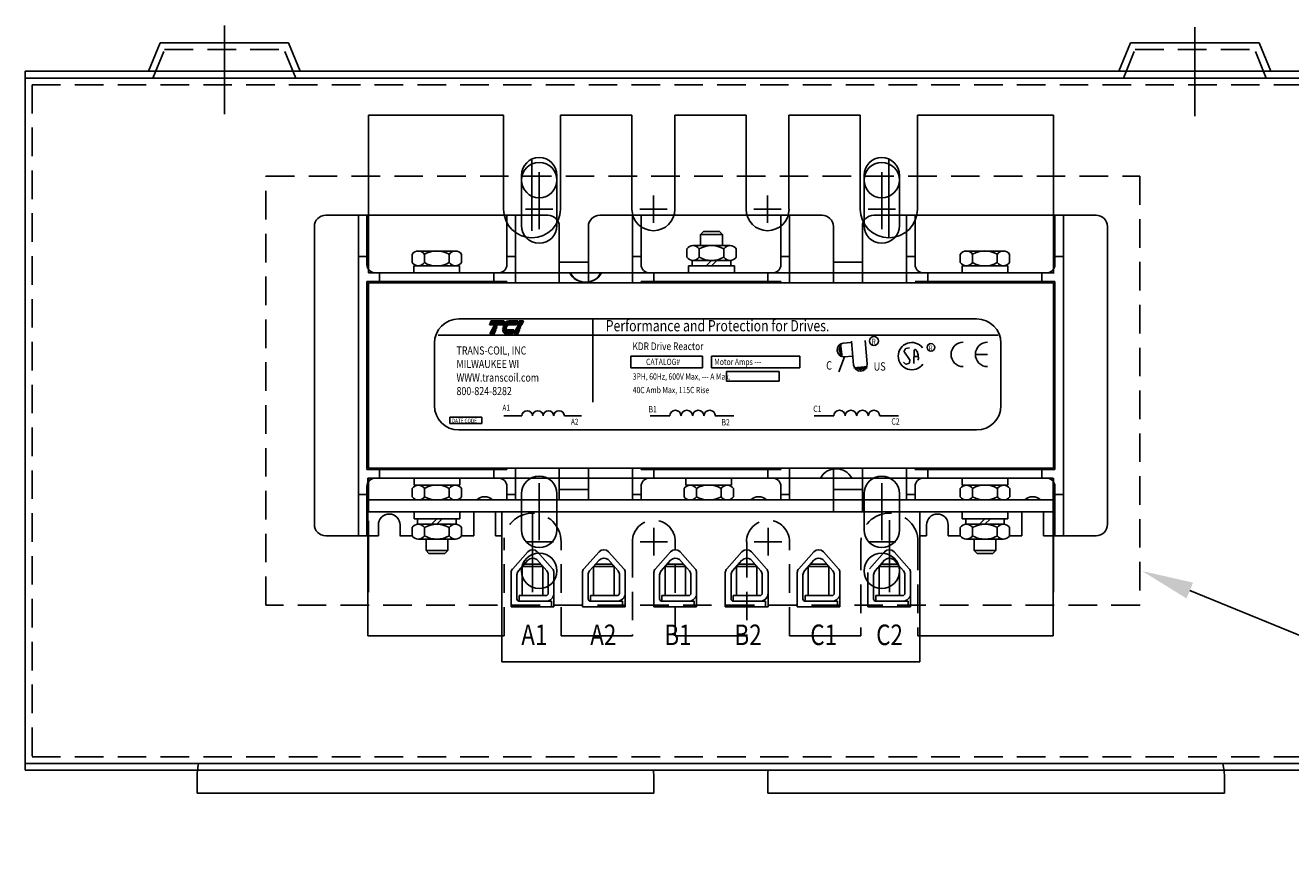
# Model space of a CAD drawing. Extents: x -6 to 55.8, y 12.6 to 52.
# Drawn here: x 0.3 to 11.4, y 44.6 to 52 of the extents above; entities that cross this region are included whole.
import ezdxf

# ---------------------------------------------------------------- set-up
doc = ezdxf.new("R2010")
doc.units = 0
doc.header["$MEASUREMENT"] = 0
doc.linetypes.add('CENTER', pattern=[2, 1.25, -0.25, 0.25, -0.25])
doc.linetypes.add('HIDDEN', pattern=[0.375, 0.25, -0.125])
doc.layers.get('0').update_dxf_attribs({"linetype": 'CONTINUOUS'})
doc.layers.get('DEFPOINTS').update_dxf_attribs({"linetype": 'CONTINUOUS'})
for name, color, linetype in [('ANGLE', 7, 'CONTINUOUS'), ('CABINET', 7, 'CONTINUOUS'), ('CENTER', 7, 'CENTER'), ('CENTERLINE', 7, 'CENTER'), ('HIDDEN', 7, 'HIDDEN'), ('HIDDEN-1', 7, 'HIDDEN'), ('NOTE', 7, 'CONTINUOUS'), ('TERMINAL', 7, 'CONTINUOUS'), ('WINGAP', 7, 'CONTINUOUS')]:
    doc.layers.add(name, color=color, linetype=linetype)
doc.styles.add('MASTER', font='romans', dxfattribs={"width": 0.8})
doc.styles.add('STYLE1', font='swissi.ttf', dxfattribs={"width": 0.8})

msp = doc.modelspace()

# ---------------------------------------------------------------- linework, layer by layer
at = {"color": 7}
for p, q in [((1.382, 51.579), (1.484, 51.829)), ((1.382, 51.579), (1.484, 51.829)), ((1.484, 51.829), (2.61, 51.829)), ((1.484, 51.829), (2.61, 51.829)), ((2.712, 51.579), (2.61, 51.829)), ((2.712, 51.579), (2.61, 51.829)), ((9.881, 51.579), (9.983, 51.829)), ((9.881, 51.579), (9.983, 51.829)), ((9.983, 51.829), (11.109, 51.829)), ((9.983, 51.829), (11.109, 51.829)), ((11.211, 51.579), (11.109, 51.829)), ((11.211, 51.579), (11.109, 51.829)), ((0.304, 51.579), (12.304, 51.579)), ((0.304, 51.579), (12.304, 51.579)), ((0.304, 51.579), (0.304, 45.461)), ((0.304, 51.579), (0.304, 45.52)), ((0.304, 51.52), (12.304, 51.52)), ((0.304, 51.52), (12.304, 51.52)), ((3.308, 51.194), (4.491, 51.194)), ((4.491, 51.194), (3.308, 51.194)), ((3.308, 51.194), (3.308, 49.814)), ((4.491, 50.372), (4.491, 51.194)), ((4.991, 50.372), (4.991, 51.194)), ((5.616, 51.194), (4.991, 51.194)), ((4.991, 51.194), (5.616, 51.194)), ((5.616, 51.194), (5.616, 50.372)), ((5.991, 50.434), (5.991, 51.194)), ((5.991, 51.194), (6.616, 51.194)), ((6.616, 51.194), (5.991, 51.194)), ((6.616, 51.194), (6.616, 50.372)), ((6.991, 50.434), (6.991, 51.194)), ((6.991, 51.194), (7.616, 51.194)), ((7.616, 51.194), (6.991, 51.194)), ((7.616, 51.194), (7.616, 50.372)), ((8.116, 51.194), (9.308, 51.194)), ((9.308, 51.194), (8.116, 51.194)), ((8.116, 51.194), (8.116, 50.372)), ((9.308, 49.814), (9.308, 51.194)), ((4.991, 50.372), (4.991, 50.497)), ((5.991, 50.372), (5.991, 50.497)), ((6.991, 50.372), (6.991, 50.497)), ((2.935, 50.32), (4.88, 50.32)), ((2.936, 50.32), (4.881, 50.32)), ((3.221, 50.32), (3.221, 47.514)), ((3.296, 50.32), (3.296, 49.889)), ((4.521, 50.32), (4.521, 49.889)), ((4.596, 50.32), (4.596, 49.727)), ((5.335, 50.32), (7.28, 50.32)), ((5.336, 50.32), (7.281, 50.32)), ((5.621, 50.32), (5.621, 49.727)), ((5.696, 50.32), (5.696, 49.889)), ((6.921, 50.32), (6.921, 49.889)), ((6.996, 50.32), (6.996, 49.727)), ((7.735, 50.32), (9.68, 50.32)), ((7.736, 50.32), (9.681, 50.32)), ((8.021, 50.32), (8.021, 49.727)), ((8.096, 50.32), (8.096, 49.889)), ((9.321, 50.32), (9.321, 49.889)), ((9.396, 50.32), (9.396, 47.514)), ((2.835, 50.22), (2.835, 47.614)), ((4.98, 50.22), (4.98, 49.727)), ((5.235, 50.22), (5.235, 49.727)), ((7.38, 50.22), (7.38, 49.727)), ((7.635, 50.22), (7.635, 49.727)), ((9.78, 50.22), (9.78, 47.614)), ((3.221, 49.959), (3.296, 49.959)), ((4.521, 49.959), (4.596, 49.959)), ((5.621, 49.959), (5.696, 49.959)), ((6.921, 49.959), (6.996, 49.959)), ((8.021, 49.959), (8.096, 49.959)), ((9.321, 49.959), (9.396, 49.959)), ((3.308, 49.814), (9.308, 49.814)), ((3.313, 49.814), (9.313, 49.814)), ((3.795, 49.814), (3.371, 49.814)), ((3.407, 49.814), (4.407, 49.814)), ((3.407, 49.739), (3.407, 49.814)), ((4.446, 49.814), (4.008, 49.814)), ((4.02, 49.814), (4.446, 49.814)), ((4.407, 49.739), (4.407, 49.814)), ((6.195, 49.814), (5.771, 49.814)), ((5.807, 49.814), (6.807, 49.814)), ((5.807, 49.739), (5.807, 49.814)), ((6.846, 49.814), (6.408, 49.814)), ((6.42, 49.814), (6.846, 49.814)), ((6.807, 49.739), (6.807, 49.814)), ((8.595, 49.814), (8.171, 49.814)), ((8.207, 49.814), (9.207, 49.814)), ((8.207, 49.739), (8.207, 49.814)), ((9.246, 49.814), (8.808, 49.814)), ((8.82, 49.814), (9.246, 49.814)), ((9.207, 49.739), (9.207, 49.814)), ((3.296, 49.739), (4.521, 49.739)), ((3.296, 49.739), (3.296, 48.094)), ((4.521, 49.739), (4.521, 49.727)), ((5.696, 49.739), (6.921, 49.739)), ((5.696, 49.739), (5.696, 49.727)), ((6.921, 49.739), (6.921, 49.727)), ((8.096, 49.739), (9.321, 49.739)), ((9.321, 49.739), (9.321, 48.094)), ((4.1, 49.412), (8.635, 49.412)), ((4.369, 49.361), (4.384, 49.396)), ((4.483, 49.361), (4.369, 49.361)), ((4.373, 49.28), (4.388, 49.315)), ((4.384, 49.396), (4.498, 49.396)), ((4.388, 49.315), (4.424, 49.315)), ((4.391, 49.323), (4.392, 49.324)), ((4.428, 49.323), (4.391, 49.323)), ((4.392, 49.324), (4.428, 49.324)), ((4.395, 49.332), (4.396, 49.334)), ((4.432, 49.332), (4.395, 49.332)), ((4.396, 49.334), (4.432, 49.334)), ((4.399, 49.342), (4.4, 49.343)), ((4.436, 49.342), (4.399, 49.342)), ((4.4, 49.343), (4.436, 49.343)), ((4.403, 49.351), (4.404, 49.352)), ((4.44, 49.351), (4.403, 49.351)), ((4.404, 49.352), (4.44, 49.352)), ((4.424, 49.315), (4.409, 49.28)), ((4.428, 49.324), (4.428, 49.323)), ((4.432, 49.334), (4.432, 49.332)), ((4.436, 49.343), (4.436, 49.342)), ((4.44, 49.352), (4.44, 49.351)), ((4.498, 49.396), (4.483, 49.361)), ((4.519, 49.332), (4.483, 49.332)), ((4.483, 49.324), (4.518, 49.324)), ((4.518, 49.323), (4.483, 49.323)), ((4.484, 49.334), (4.52, 49.334)), ((4.484, 49.315), (4.581, 49.315)), ((4.485, 49.343), (4.523, 49.343)), ((4.523, 49.342), (4.485, 49.342)), ((4.488, 49.352), (4.529, 49.352)), ((4.528, 49.351), (4.488, 49.351)), ((4.601, 49.361), (4.492, 49.361)), ((4.541, 49.396), (4.616, 49.396)), ((4.581, 49.315), (4.566, 49.28)), ((4.581, 49.28), (4.596, 49.315)), ((4.596, 49.315), (4.632, 49.315)), ((4.599, 49.323), (4.6, 49.324)), ((4.636, 49.323), (4.599, 49.323)), ((4.6, 49.324), (4.636, 49.324)), ((4.616, 49.396), (4.601, 49.361)), ((4.603, 49.332), (4.604, 49.334)), ((4.64, 49.332), (4.603, 49.332)), ((4.604, 49.334), (4.64, 49.334)), ((4.607, 49.342), (4.608, 49.343)), ((4.644, 49.342), (4.607, 49.342)), ((4.608, 49.343), (4.644, 49.343)), ((4.611, 49.351), (4.612, 49.352)), ((4.648, 49.351), (4.611, 49.351)), ((4.612, 49.352), (4.648, 49.352)), ((4.615, 49.361), (4.63, 49.396)), ((4.652, 49.361), (4.615, 49.361)), ((4.632, 49.315), (4.617, 49.28)), ((4.63, 49.396), (4.667, 49.396)), ((4.636, 49.324), (4.636, 49.323)), ((4.64, 49.334), (4.64, 49.332)), ((4.644, 49.343), (4.644, 49.342)), ((4.648, 49.352), (4.648, 49.351)), ((4.667, 49.396), (4.652, 49.361)), ((5.273, 49.411), (5.273, 48.684)), ((3.919, 49.271), (8.823, 49.271)), ((4.409, 49.28), (4.373, 49.28)), ((4.566, 49.28), (4.519, 49.28)), ((4.617, 49.28), (4.581, 49.28)), ((7.469, 49.199), (7.534, 49.205)), ((7.558, 49.008), (7.54, 49.216)), ((7.677, 49.019), (7.659, 49.224)), ((3.887, 49.199), (3.887, 48.653)), ((7.443, 49.197), (7.458, 49.079)), ((8.009, 49.148), (8.001, 49.13)), ((8.002, 49.121), (8.048, 49.058)), ((8.047, 49.16), (8.016, 49.153)), ((8.085, 49.021), (8.087, 49.134)), ((8.103, 49.141), (8.112, 49.131)), ((8.115, 49.127), (8.122, 49.097)), ((8.123, 49.095), (8.126, 49.066)), ((8.731, 49.101), (8.624, 49.101)), ((8.848, 48.653), (8.848, 49.199)), ((5.607, 49.086), (6.235, 49.086)), ((5.607, 48.985), (5.607, 49.086)), ((6.235, 48.985), (5.607, 48.985)), ((6.235, 49.086), (6.235, 48.985)), ((6.312, 49.086), (7.086, 49.086)), ((6.312, 48.985), (6.312, 49.086)), ((7.086, 48.985), (6.312, 48.985)), ((7.086, 49.086), (7.086, 48.985)), ((7.479, 49.08), (7.428, 48.95)), ((7.479, 49.08), (7.544, 49.086)), ((7.559, 48.985), (7.678, 48.996)), ((8.01, 49.018), (7.995, 49.032)), ((8.041, 49.022), (8.019, 49.016)), ((8.05, 49.052), (8.048, 49.03)), ((8.086, 49.084), (8.124, 49.084)), ((8.125, 49.062), (8.12, 49.05)), ((6.445, 48.867), (6.445, 48.952)), ((6.445, 48.952), (6.907, 48.952)), ((6.907, 48.952), (6.907, 48.867)), ((6.907, 48.867), (6.445, 48.867)), ((4.022, 48.553), (4.301, 48.553)), ((4.022, 48.496), (4.022, 48.553)), ((4.301, 48.553), (4.301, 48.496)), ((4.494, 48.563), (4.652, 48.563)), ((5.025, 48.563), (5.176, 48.563)), ((5.777, 48.563), (5.947, 48.563)), ((6.346, 48.563), (6.508, 48.563)), ((7.212, 48.563), (7.383, 48.563)), ((7.786, 48.563), (7.95, 48.563)), ((4.301, 48.496), (4.022, 48.496)), ((4.1, 48.44), (8.635, 48.44)), ((3.296, 48.094), (4.521, 48.094)), ((3.407, 48.019), (3.407, 48.094)), ((3.407, 48.019), (3.407, 48.094)), ((4.407, 48.019), (4.407, 48.094)), ((4.407, 48.019), (4.407, 48.094)), ((4.521, 48.107), (4.521, 48.094)), ((4.596, 48.107), (4.596, 47.827)), ((4.98, 48.107), (4.98, 47.827)), ((5.235, 48.107), (5.235, 47.827)), ((5.621, 48.107), (5.621, 47.827)), ((5.696, 48.107), (5.696, 48.094)), ((5.696, 48.094), (6.921, 48.094)), ((5.807, 48.019), (5.807, 48.094)), ((5.807, 48.019), (5.807, 48.094)), ((6.807, 48.019), (6.807, 48.094)), ((6.807, 48.019), (6.807, 48.094)), ((6.921, 48.107), (6.921, 48.094)), ((6.996, 48.107), (6.996, 47.827)), ((7.38, 48.107), (7.38, 47.727)), ((7.635, 48.107), (7.635, 47.727)), ((8.021, 48.107), (8.021, 47.827)), ((8.096, 48.107), (8.096, 48.094)), ((8.096, 48.094), (9.321, 48.094)), ((8.207, 48.019), (8.207, 48.094)), ((8.207, 48.019), (8.207, 48.094)), ((9.207, 48.019), (9.207, 48.094)), ((9.207, 48.019), (9.207, 48.094)), ((9.304, 48.019), (3.304, 48.019)), ((9.304, 48.019), (3.304, 48.019)), ((3.304, 48.019), (3.304, 46.639)), ((3.304, 48.019), (3.304, 46.769)), ((3.371, 48.019), (4.407, 48.019)), ((4.02, 48.019), (4.446, 48.019)), ((5.771, 48.019), (6.807, 48.019)), ((6.42, 48.019), (6.846, 48.019)), ((8.171, 48.019), (9.207, 48.019)), ((8.82, 48.019), (9.246, 48.019)), ((9.304, 46.639), (9.304, 48.019)), ((9.304, 46.769), (9.304, 48.019)), ((3.221, 47.874), (3.296, 47.874)), ((3.296, 47.944), (3.296, 47.514)), ((4.521, 47.944), (4.521, 47.827)), ((4.521, 47.874), (4.596, 47.874)), ((5.621, 47.874), (5.696, 47.874)), ((5.696, 47.944), (5.696, 47.827)), ((6.921, 47.944), (6.921, 47.827)), ((6.921, 47.874), (6.996, 47.874)), ((8.021, 47.874), (8.096, 47.874)), ((8.096, 47.944), (8.096, 47.827)), ((9.321, 47.944), (9.321, 47.514)), ((9.321, 47.874), (9.396, 47.874)), ((4.231, 47.723), (4.231, 47.514)), ((4.421, 47.723), (4.421, 47.514)), ((9.031, 47.723), (9.031, 47.514)), ((9.221, 47.723), (9.221, 47.514)), ((3.396, 47.514), (3.396, 47.609)), ((3.586, 47.514), (3.586, 47.609)), ((8.196, 47.514), (8.196, 47.609)), ((8.386, 47.514), (8.386, 47.609)), ((2.935, 47.514), (3.395, 47.514)), ((2.936, 47.514), (3.396, 47.514)), ((3.585, 47.514), (3.692, 47.514)), ((3.586, 47.514), (3.684, 47.514)), ((4.125, 47.514), (4.231, 47.514)), ((4.14, 47.514), (4.23, 47.514)), ((4.42, 47.514), (4.478, 47.514)), ((4.421, 47.514), (4.466, 47.514)), ((7.621, 47.462), (7.621, 47.337)), ((8.138, 47.514), (8.196, 47.514)), ((8.386, 47.514), (8.492, 47.514)), ((8.925, 47.514), (9.031, 47.514)), ((9.22, 47.514), (9.68, 47.514)), ((9.221, 47.514), (9.681, 47.514)), ((4.496, 46.639), (3.304, 46.639)), ((3.304, 46.639), (4.496, 46.639)), ((4.996, 46.639), (5.621, 46.639)), ((5.996, 46.639), (6.621, 46.639)), ((7.621, 46.639), (6.996, 46.639)), ((9.304, 46.639), (8.121, 46.639)), ((8.121, 46.639), (9.304, 46.639)), ((0.304, 45.52), (12.304, 45.52)), ((0.304, 45.52), (12.304, 45.52)), ((0.304, 45.461), (12.304, 45.461)), ((1.808, 45.26), (1.808, 45.39)), ((5.808, 45.39), (5.808, 45.26)), ((6.805, 45.39), (6.805, 45.26)), ((10.805, 45.26), (10.805, 45.39)), ((5.808, 45.26), (1.808, 45.26)), ((1.808, 45.26), (5.808, 45.26)), ((6.805, 45.26), (10.805, 45.26)), ((6.805, 45.26), (10.805, 45.26))]:
    msp.add_line(p, q, dxfattribs=at)
at = {"color": 0}
for p, q in [((4.369, 49.362), (4.483, 49.362)), ((4.37, 49.364), (4.484, 49.364)), ((4.371, 49.366), (4.485, 49.366)), ((4.372, 49.369), (4.486, 49.369)), ((4.373, 49.371), (4.487, 49.371)), ((4.374, 49.373), (4.488, 49.373)), ((4.375, 49.375), (4.489, 49.375)), ((4.376, 49.378), (4.49, 49.378)), ((4.377, 49.38), (4.491, 49.38)), ((4.378, 49.382), (4.492, 49.382)), ((4.379, 49.384), (4.493, 49.384)), ((4.38, 49.387), (4.494, 49.387)), ((4.381, 49.389), (4.495, 49.389)), ((4.382, 49.391), (4.496, 49.391)), ((4.383, 49.393), (4.497, 49.393)), ((4.384, 49.396), (4.497, 49.396)), ((4.387, 49.312), (4.423, 49.312)), ((4.388, 49.315), (4.424, 49.315)), ((4.484, 49.315), (4.581, 49.315)), ((4.484, 49.312), (4.58, 49.312)), ((4.493, 49.362), (4.602, 49.362)), ((4.494, 49.364), (4.602, 49.364)), ((4.495, 49.366), (4.603, 49.366)), ((4.497, 49.369), (4.604, 49.369)), ((4.499, 49.371), (4.605, 49.371)), ((4.5, 49.373), (4.606, 49.373)), ((4.502, 49.375), (4.607, 49.375)), ((4.504, 49.378), (4.608, 49.378)), ((4.506, 49.38), (4.609, 49.38)), ((4.509, 49.382), (4.61, 49.382)), ((4.511, 49.384), (4.611, 49.384)), ((4.514, 49.387), (4.612, 49.387)), ((4.518, 49.389), (4.613, 49.389)), ((4.522, 49.391), (4.614, 49.391)), ((4.527, 49.393), (4.615, 49.393)), ((4.538, 49.396), (4.616, 49.396)), ((4.595, 49.312), (4.631, 49.312)), ((4.596, 49.315), (4.632, 49.315)), ((4.616, 49.362), (4.652, 49.362)), ((4.617, 49.364), (4.653, 49.364)), ((4.618, 49.366), (4.654, 49.366)), ((4.619, 49.369), (4.655, 49.369)), ((4.62, 49.371), (4.656, 49.371)), ((4.621, 49.373), (4.657, 49.373)), ((4.622, 49.375), (4.658, 49.375)), ((4.623, 49.378), (4.659, 49.378)), ((4.624, 49.382), (4.661, 49.382)), ((4.624, 49.38), (4.66, 49.38)), ((4.625, 49.384), (4.662, 49.384)), ((4.626, 49.387), (4.663, 49.387)), ((4.627, 49.389), (4.664, 49.389)), ((4.628, 49.391), (4.665, 49.391)), ((4.629, 49.393), (4.666, 49.393)), ((4.63, 49.396), (4.667, 49.396)), ((4.373, 49.281), (4.41, 49.281)), ((4.374, 49.283), (4.411, 49.283)), ((4.375, 49.285), (4.412, 49.285)), ((4.376, 49.288), (4.413, 49.288)), ((4.377, 49.29), (4.414, 49.29)), ((4.378, 49.292), (4.415, 49.292)), ((4.379, 49.294), (4.416, 49.294)), ((4.38, 49.297), (4.417, 49.297)), ((4.381, 49.299), (4.418, 49.299)), ((4.382, 49.301), (4.418, 49.301)), ((4.383, 49.303), (4.419, 49.303)), ((4.384, 49.306), (4.42, 49.306)), ((4.385, 49.308), (4.421, 49.308)), ((4.386, 49.31), (4.422, 49.31)), ((4.485, 49.31), (4.579, 49.31)), ((4.485, 49.308), (4.578, 49.308)), ((4.486, 49.306), (4.577, 49.306)), ((4.487, 49.303), (4.576, 49.303)), ((4.488, 49.301), (4.576, 49.301)), ((4.489, 49.299), (4.575, 49.299)), ((4.49, 49.297), (4.574, 49.297)), ((4.492, 49.294), (4.573, 49.294)), ((4.493, 49.292), (4.572, 49.292)), ((4.495, 49.29), (4.571, 49.29)), ((4.498, 49.288), (4.57, 49.288)), ((4.5, 49.285), (4.569, 49.285)), ((4.504, 49.283), (4.568, 49.283)), ((4.51, 49.281), (4.567, 49.281)), ((4.581, 49.281), (4.618, 49.281)), ((4.582, 49.283), (4.619, 49.283)), ((4.583, 49.285), (4.62, 49.285)), ((4.584, 49.288), (4.621, 49.288)), ((4.585, 49.29), (4.621, 49.29)), ((4.586, 49.292), (4.622, 49.292)), ((4.587, 49.294), (4.623, 49.294)), ((4.588, 49.297), (4.624, 49.297)), ((4.589, 49.299), (4.625, 49.299)), ((4.59, 49.301), (4.626, 49.301)), ((4.591, 49.303), (4.627, 49.303)), ((4.592, 49.306), (4.628, 49.306)), ((4.593, 49.308), (4.629, 49.308)), ((4.594, 49.31), (4.63, 49.31))]:
    msp.add_line(p, q, dxfattribs=at)
at = {"color": 7}
for centre, radius in [((7.735, 49.218), 0.0395), ((8.234, 49.162), 0.0334)]:
    msp.add_circle(centre, radius, dxfattribs=at)
for centre, radius, start, end in [((2.935, 50.22), 0.1, 90, 180), ((4.741, 50.372), 0.25, 180, 0), ((4.88, 50.22), 0.1, 0, 90), ((5.335, 50.22), 0.1, 90, 180), ((5.804, 50.372), 0.188, 180, 0), ((6.804, 50.372), 0.188, 180, 0), ((7.28, 50.22), 0.1, 0, 90), ((7.866, 50.372), 0.25, 180, 0), ((7.734, 50.22), 0.1, 90, 180), ((9.68, 50.22), 0.1, 0, 90), ((3.371, 49.889), 0.075, 180, 270), ((4.446, 49.889), 0.075, 270, 0), ((5.771, 49.889), 0.075, 180, 270), ((6.846, 49.889), 0.075, 270, 0), ((8.171, 49.889), 0.075, 180, 270), ((9.246, 49.889), 0.075, 270, 0), ((5.208, 49.889), 0.156, 208.6854, 331.3146), ((5.213, 49.889), 0.156, 208.6854, 331.3146), ((4.1, 49.199), 0.213, 90, 180), ((4.546, 49.325), 0.0626, 171.7845, 172.8456), ((4.546, 49.325), 0.0626, 180.4225, 181.4742), ((4.546, 49.325), 0.0626, 189.0701, 192.9889), ((4.565, 49.323), 0.0825, 165.5763, 166.3987), ((4.565, 49.323), 0.0825, 158.7085, 159.5624), ((4.565, 49.323), 0.0825, 139.9436, 152.4056), ((4.55, 49.335), 0.0626, 120.6139, 139.9436), ((4.542, 49.348), 0.0476, 96.3204, 120.6139), ((4.546, 49.325), 0.0271, 180.9748, 183.4029), ((4.565, 49.323), 0.047, 166.2948, 167.7312), ((4.565, 49.323), 0.047, 154.0914, 155.6375), ((4.565, 49.323), 0.0448, 156.8014, 157.4789), ((4.565, 49.323), 0.047, 140.4354, 142.2281), ((4.541, 49.364), 0.0321, 90.0158, 96.3362), ((8.635, 49.199), 0.213, 0, 90), ((4.531, 49.321), 0.0476, 192.9889, 217.2824), ((4.519, 49.312), 0.0321, 217.2824, 246.8014), ((4.519, 49.312), 0.0321, 246.8014, 270), ((8.067, 49.086), 0.119, 38.1823, 180), ((8.518, 49.101), 0.107, 90, 180), ((8.731, 49.101), 0.107, 90, 180), ((7.473, 49.14), 0.0597, 97.2357, 277.2357), ((7.474, 49.14), 0.0597, 94.8992, 274.8992), ((8.01, 49.126), 0.00944, 155.2079, 216.1506), ((8.018, 49.144), 0.00944, 102.1623, 155.2079), ((8.096, 49.134), 0.00944, 45.7663, 179.1088), ((8.106, 49.125), 0.00944, 14.0467, 45.7663), ((8.113, 49.094), 0.00944, 6.2082, 14.0467), ((8.518, 49.101), 0.107, 180, 270), ((8.731, 49.101), 0.107, 180, 270), ((7.617, 49.014), 0.0597, 184.966, 4.966), ((8.067, 49.086), 0.119, 180, 324.6206), ((8.017, 49.025), 0.00944, 227.1433, 285.4498), ((8.038, 49.031), 0.00944, 285.4498, 355.0264), ((8.04, 49.053), 0.00944, 355.0264, 36.1506), ((8.116, 49.065), 0.00944, 338.1832, 6.2082), ((4.1, 48.653), 0.213, 180, 270), ((8.635, 48.653), 0.213, 270, 0), ((4.699, 48.562), 0.0466, 0.6373, 179.3627), ((4.792, 48.562), 0.0466, 0.6373, 179.3627), ((4.885, 48.562), 0.0466, 0.6373, 179.3627), ((4.978, 48.562), 0.0466, 0.6373, 179.3627), ((5.997, 48.562), 0.0499, 0.6373, 179.3627), ((6.097, 48.562), 0.0499, 0.6373, 179.3627), ((6.197, 48.562), 0.0499, 0.6373, 179.3627), ((6.297, 48.562), 0.0499, 0.6373, 179.3627), ((7.434, 48.562), 0.0504, 0.6373, 179.3627), ((7.534, 48.562), 0.0504, 0.6373, 179.3627), ((7.635, 48.562), 0.0504, 0.6373, 179.3627), ((7.736, 48.562), 0.0504, 0.6373, 179.3627), ((7.404, 47.944), 0.156, 28.6854, 151.3146), ((7.404, 47.944), 0.156, 28.6854, 151.3146), ((3.371, 47.944), 0.075, 90, 180), ((4.446, 47.944), 0.075, 0, 90), ((5.771, 47.944), 0.075, 90, 180), ((6.846, 47.944), 0.075, 0, 90), ((8.171, 47.944), 0.075, 90, 180), ((9.246, 47.944), 0.075, 0, 90), ((4.326, 47.761), 0.095, 43.9861, 136.0139), ((6.726, 47.761), 0.095, 43.9861, 136.0139), ((9.126, 47.761), 0.095, 43.9861, 136.0139), ((3.491, 47.609), 0.095, 0, 180), ((8.291, 47.609), 0.095, 0, 180), ((2.935, 47.614), 0.1, 180, 270), ((9.68, 47.614), 0.1, 270, 0), ((2.428, 45.39), 0.62, 167.8966, 180), ((5.188, 45.39), 0.62, 360, 6.5757), ((7.425, 45.39), 0.62, 173.4243, 180), ((10.185, 45.39), 0.62, 0, 12.1034)]:
    msp.add_arc(centre, radius, start, end, dxfattribs=at)
for points in [[(7.434, 49.174), (7.436, 49.114), (7.424, 49.146)], [(7.434, 49.169), (7.436, 49.108), (7.424, 49.141)], [(7.435, 49.169), (7.437, 49.109), (7.426, 49.141)], [(7.461, 49.078), (7.433, 49.197), (7.438, 49.078)], [(7.445, 49.191), (7.447, 49.13), (7.435, 49.163)], [(7.445, 49.18), (7.438, 49.174), (7.454, 49.103)], [(7.679, 48.998), (7.558, 48.975), (7.678, 48.975)], [(7.565, 48.987), (7.626, 48.987), (7.593, 48.976)], [(7.576, 48.987), (7.582, 48.979), (7.653, 48.993)], [(7.581, 48.975), (7.642, 48.975), (7.609, 48.965)], [(7.587, 48.976), (7.647, 48.976), (7.614, 48.966)], [(7.587, 48.975), (7.648, 48.975), (7.615, 48.965)], [(7.589, 48.971), (7.65, 48.971), (7.617, 48.961)], [(7.596, 48.975), (7.656, 48.975), (7.623, 48.965)]]:
    msp.add_solid(points, dxfattribs=at)
at = {"layer": 'ANGLE', "color": 7}
for p, q in [((9.308, 50.814), (9.308, 50.32)), ((5.235, 49.909), (4.98, 49.909)), ((7.635, 49.909), (7.38, 49.909)), ((5.235, 49.814), (4.98, 49.814)), ((7.635, 49.814), (7.38, 49.814)), ((5.235, 48.019), (4.98, 48.019)), ((7.635, 48.019), (7.38, 48.019)), ((5.235, 47.919), (4.98, 47.919)), ((7.635, 47.919), (7.38, 47.919)), ((3.308, 47.514), (3.308, 47.019)), ((9.308, 47.019), (9.308, 47.514))]:
    msp.add_line(p, q, dxfattribs=at)
at = {"layer": 'CABINET', "color": 7}
for p, q in [((4.649, 50.669), (4.649, 50.229)), ((4.804, 50.696), (4.804, 50.196)), ((4.959, 50.669), (4.959, 50.229)), ((7.649, 50.669), (7.649, 50.229)), ((7.804, 50.696), (7.804, 50.196)), ((7.959, 50.669), (7.959, 50.229)), ((4.649, 50.419), (4.649, 50.229)), ((4.959, 50.419), (4.959, 50.229)), ((7.649, 50.419), (7.649, 50.229)), ((7.959, 50.419), (7.959, 50.229)), ((4.649, 47.881), (4.649, 47.566)), ((4.804, 47.974), (4.804, 47.474)), ((4.959, 47.881), (4.959, 47.566)), ((7.649, 47.881), (7.649, 47.566)), ((7.804, 47.974), (7.804, 47.474)), ((7.959, 47.881), (7.959, 47.566)), ((4.959, 47.724), (4.649, 47.724)), ((4.959, 47.724), (4.649, 47.724)), ((7.959, 47.724), (7.649, 47.724)), ((7.959, 47.724), (7.649, 47.724))]:
    msp.add_line(p, q, dxfattribs=at)
for centre, start, end in [((4.804, 50.669), 0, 180), ((7.804, 50.669), 0, 180), ((4.804, 50.229), 180, 0), ((4.804, 50.229), 180, 0), ((7.804, 50.229), 180, 0), ((7.804, 50.229), 180, 0), ((4.804, 47.881), 0, 180), ((7.804, 47.881), 0, 180), ((4.804, 47.566), 180, 0), ((7.804, 47.566), 180, 0)]:
    msp.add_arc(centre, 0.155, start, end, dxfattribs=at)
at = {"layer": 'CENTER', "color": 7}
for p, q in [((2.047, 51.203), (2.047, 51.981)), ((2.047, 51.203), (2.047, 51.981)), ((10.546, 51.187), (10.546, 51.965)), ((10.546, 51.187), (10.546, 51.965))]:
    msp.add_line(p, q, dxfattribs=at)
at = {"layer": 'CENTERLINE', "color": 7, "linetype": 'Continuous'}
for p, q in [((4.741, 50.183), (4.741, 50.813)), ((7.866, 50.813), (7.866, 50.121)), ((5.804, 50.492), (5.804, 50.252)), ((5.804, 50.492), (5.804, 50.252)), ((6.804, 50.492), (6.804, 50.252)), ((6.804, 50.492), (6.804, 50.252)), ((4.924, 50.372), (4.684, 50.372)), ((5.924, 50.372), (5.684, 50.372)), ((6.924, 50.372), (6.684, 50.372)), ((7.924, 50.372), (7.684, 50.372)), ((4.746, 47.02), (4.746, 47.713)), ((7.871, 47.65), (7.871, 47.02)), ((5.808, 47.342), (5.808, 47.582)), ((5.808, 47.342), (5.808, 47.582)), ((6.808, 47.342), (6.808, 47.582)), ((6.808, 47.342), (6.808, 47.582)), ((4.688, 47.462), (4.928, 47.462)), ((5.688, 47.462), (5.928, 47.462)), ((6.688, 47.462), (6.928, 47.462)), ((7.688, 47.462), (7.928, 47.462))]:
    msp.add_line(p, q, dxfattribs=at)
at = {"layer": 'DEFPOINTS', "color": 7, "linetype": 'ByBlock'}
msp.add_point((9.778, 47.589), dxfattribs=at)
at = {"layer": 'HIDDEN', "color": 7}
for p, q in [((1.422, 51.52), (1.524, 51.77)), ((1.422, 51.52), (1.524, 51.77)), ((1.524, 51.77), (2.57, 51.77)), ((1.524, 51.77), (2.57, 51.77)), ((2.672, 51.52), (2.57, 51.77)), ((2.672, 51.52), (2.57, 51.77)), ((9.921, 51.52), (10.023, 51.77)), ((9.921, 51.52), (10.023, 51.77)), ((10.023, 51.77), (11.069, 51.77)), ((10.023, 51.77), (11.069, 51.77)), ((11.171, 51.52), (11.069, 51.77)), ((11.171, 51.52), (11.069, 51.77)), ((4.496, 46.639), (4.496, 47.462)), ((4.996, 46.639), (4.996, 47.462)), ((5.621, 47.462), (5.621, 47.337)), ((5.996, 46.639), (5.996, 47.462)), ((6.621, 47.462), (6.621, 47.337)), ((6.996, 46.639), (6.996, 47.462)), ((7.621, 47.462), (7.621, 46.639)), ((8.121, 47.462), (8.121, 46.639)), ((5.621, 47.399), (5.621, 46.639)), ((6.621, 47.399), (6.621, 46.639)), ((5.621, 46.639), (4.996, 46.639)), ((6.621, 46.639), (5.996, 46.639)), ((6.996, 46.639), (7.621, 46.639))]:
    msp.add_line(p, q, dxfattribs=at)
at = {"layer": 'HIDDEN', "color": 7, "linetype": 'HIDDEN'}
for p, q in [((0.363, 51.461), (12.245, 51.461)), ((0.363, 51.461), (12.245, 51.461)), ((0.363, 51.461), (0.363, 45.579)), ((0.363, 51.461), (0.363, 45.579)), ((0.363, 45.579), (12.245, 45.579)), ((0.363, 45.579), (12.245, 45.579))]:
    msp.add_line(p, q, dxfattribs=at)
at = {"layer": 'HIDDEN', "color": 7}
for centre, radius in [((4.746, 47.462), 0.25), ((7.871, 47.462), 0.25), ((5.808, 47.462), 0.188), ((6.808, 47.462), 0.188)]:
    msp.add_arc(centre, radius, 0, 180, dxfattribs=at)
at = {"layer": 'HIDDEN-1', "color": 7}
for p, q in [((9.308, 50.32), (9.308, 49.814)), ((3.308, 48.019), (3.308, 47.514)), ((9.308, 47.514), (9.308, 48.019))]:
    msp.add_line(p, q, dxfattribs=at)
msp.add_arc((7.62, 47.019), 0.000539, 180, 0, dxfattribs=at)
at = {"layer": 'NOTE', "color": 7, "linetype": 'HIDDEN'}
for p, q in [((2.411, 50.66), (10.064, 50.66)), ((2.411, 46.907), (2.411, 50.66)), ((10.064, 50.66), (10.064, 46.907)), ((10.064, 46.907), (2.411, 46.907))]:
    msp.add_line(p, q, dxfattribs=at)
at = {"layer": 'NOTE', "color": 7}
msp.add_line((10.502, 47.034), (16.409, 44.618), dxfattribs=at)
for centre in [(4.804, 50.627), (7.804, 50.627), (4.804, 47.207), (7.804, 47.207)]:
    msp.add_circle(centre, 0.155, dxfattribs=at)
msp.add_solid([(10.473, 46.965), (10.085, 47.205), (10.53, 47.104)], dxfattribs=at)
at = {"layer": 'TERMINAL', "color": 7}
for p, q in [((9.308, 47.827), (3.308, 47.827)), ((3.308, 47.723), (3.308, 47.827)), ((9.308, 47.723), (9.308, 47.827)), ((9.308, 47.723), (3.308, 47.723)), ((8.138, 47.723), (4.478, 47.723)), ((4.572, 47.225), (4.705, 47.374)), ((4.921, 47.225), (4.788, 47.374)), ((5.196, 47.225), (5.329, 47.374)), ((5.545, 47.225), (5.412, 47.374)), ((5.822, 47.225), (5.955, 47.374)), ((6.171, 47.225), (6.038, 47.374)), ((6.447, 47.225), (6.58, 47.374)), ((6.796, 47.225), (6.663, 47.374)), ((7.077, 47.225), (7.21, 47.374)), ((7.426, 47.225), (7.293, 47.374)), ((7.696, 47.225), (7.829, 47.374)), ((8.045, 47.225), (7.912, 47.374)), ((4.622, 47.206), (4.705, 47.3)), ((4.656, 47.244), (4.676, 47.264)), ((4.656, 46.991), (4.656, 47.244)), ((4.836, 47.244), (4.656, 47.244)), ((4.676, 47.264), (4.816, 47.264)), ((4.871, 47.206), (4.783, 47.305)), ((4.836, 47.244), (4.816, 47.264)), ((4.836, 46.991), (4.836, 47.244)), ((5.246, 47.206), (5.329, 47.3)), ((5.28, 47.244), (5.3, 47.264)), ((5.28, 46.991), (5.28, 47.244)), ((5.46, 47.244), (5.28, 47.244)), ((5.3, 47.264), (5.44, 47.264)), ((5.495, 47.206), (5.407, 47.305)), ((5.46, 47.244), (5.44, 47.264)), ((5.46, 46.991), (5.46, 47.244)), ((5.872, 47.206), (5.955, 47.3)), ((5.906, 47.244), (5.926, 47.264)), ((5.906, 46.991), (5.906, 47.244)), ((6.086, 47.244), (5.906, 47.244)), ((5.926, 47.264), (6.066, 47.264)), ((6.121, 47.206), (6.033, 47.305)), ((6.086, 47.244), (6.066, 47.264)), ((6.086, 46.991), (6.086, 47.244)), ((6.497, 47.206), (6.58, 47.3)), ((6.531, 47.244), (6.551, 47.264)), ((6.531, 46.991), (6.531, 47.244)), ((6.711, 47.244), (6.531, 47.244)), ((6.551, 47.264), (6.691, 47.264)), ((6.746, 47.206), (6.658, 47.305)), ((6.711, 47.244), (6.691, 47.264)), ((6.711, 46.991), (6.711, 47.244)), ((7.127, 47.206), (7.21, 47.3)), ((7.161, 47.244), (7.181, 47.264)), ((7.161, 46.991), (7.161, 47.244)), ((7.341, 47.244), (7.161, 47.244)), ((7.181, 47.264), (7.321, 47.264)), ((7.376, 47.206), (7.288, 47.305)), ((7.341, 47.244), (7.321, 47.264)), ((7.341, 46.991), (7.341, 47.244)), ((7.746, 47.206), (7.829, 47.3)), ((7.78, 47.244), (7.8, 47.264)), ((7.96, 47.244), (7.78, 47.244)), ((7.78, 46.991), (7.78, 47.244)), ((7.8, 47.264), (7.94, 47.264)), ((7.995, 47.206), (7.907, 47.305)), ((7.96, 47.244), (7.94, 47.264)), ((7.96, 46.991), (7.96, 47.244)), ((4.559, 46.891), (4.559, 47.192)), ((4.609, 46.961), (4.609, 47.173)), ((4.883, 47.011), (4.883, 47.173)), ((4.933, 46.891), (4.933, 47.192)), ((5.183, 46.891), (5.183, 47.192)), ((5.233, 46.961), (5.233, 47.173)), ((5.507, 47.011), (5.507, 47.173)), ((5.557, 46.891), (5.557, 47.192)), ((5.809, 46.891), (5.809, 47.192)), ((5.859, 46.961), (5.859, 47.173)), ((6.133, 47.011), (6.133, 47.173)), ((6.183, 46.891), (6.183, 47.192)), ((6.434, 46.891), (6.434, 47.192)), ((6.484, 46.961), (6.484, 47.173)), ((6.758, 47.011), (6.758, 47.173)), ((6.808, 46.891), (6.808, 47.192)), ((7.064, 46.891), (7.064, 47.192)), ((7.114, 46.961), (7.114, 47.173)), ((7.388, 47.011), (7.388, 47.173)), ((7.438, 46.891), (7.438, 47.192)), ((7.683, 46.891), (7.683, 47.192)), ((7.733, 46.961), (7.733, 47.173)), ((8.007, 47.011), (8.007, 47.173)), ((8.057, 46.891), (8.057, 47.192)), ((4.629, 46.941), (4.629, 46.991)), ((4.863, 46.991), (4.629, 46.991)), ((5.253, 46.941), (5.253, 46.991)), ((5.487, 46.991), (5.253, 46.991)), ((5.879, 46.941), (5.879, 46.991)), ((6.113, 46.991), (5.879, 46.991)), ((6.504, 46.941), (6.504, 46.991)), ((6.738, 46.991), (6.504, 46.991)), ((7.134, 46.941), (7.134, 46.991)), ((7.368, 46.991), (7.134, 46.991)), ((7.753, 46.941), (7.753, 46.991)), ((7.987, 46.991), (7.753, 46.991)), ((4.933, 46.891), (4.559, 46.891)), ((4.911, 46.941), (4.629, 46.941)), ((4.911, 46.941), (4.911, 46.891)), ((5.557, 46.891), (5.183, 46.891)), ((5.535, 46.941), (5.253, 46.941)), ((5.535, 46.941), (5.535, 46.891)), ((6.183, 46.891), (5.809, 46.891)), ((6.161, 46.941), (5.879, 46.941)), ((6.161, 46.941), (6.161, 46.891)), ((6.808, 46.891), (6.434, 46.891)), ((6.786, 46.941), (6.504, 46.941)), ((6.786, 46.941), (6.786, 46.891)), ((7.438, 46.891), (7.064, 46.891)), ((7.416, 46.941), (7.134, 46.941)), ((7.416, 46.941), (7.416, 46.891)), ((8.057, 46.891), (7.683, 46.891)), ((8.035, 46.941), (7.753, 46.941)), ((8.035, 46.941), (8.035, 46.891)), ((8.138, 46.411), (4.478, 46.411))]:
    msp.add_line(p, q, dxfattribs=at)
at = {"layer": 'TERMINAL', "color": 7, "linetype": 'Continuous'}
for p, q in [((4.478, 46.411), (4.478, 47.723)), ((8.138, 46.411), (8.138, 47.723))]:
    msp.add_line(p, q, dxfattribs=at)
at = {"layer": 'TERMINAL', "color": 7}
for centre, radius, start, end in [((4.746, 47.331), 0.06, 46.0927, 133.9073), ((5.37, 47.331), 0.06, 46.0927, 133.9073), ((5.996, 47.331), 0.06, 46.0927, 133.9073), ((6.621, 47.331), 0.06, 46.0927, 133.9073), ((7.251, 47.331), 0.06, 46.0927, 133.9073), ((7.87, 47.331), 0.06, 46.0927, 133.9073), ((4.609, 47.192), 0.05, 138.3079, 180), ((4.659, 47.173), 0.05, 138.3079, 180), ((4.747, 47.257), 0.06, 53.333, 133.9073), ((4.833, 47.173), 0.05, 0, 41.6921), ((4.883, 47.192), 0.05, 0, 41.6921), ((5.233, 47.192), 0.05, 138.3079, 180), ((5.283, 47.173), 0.05, 138.3079, 180), ((5.371, 47.257), 0.06, 53.333, 133.9073), ((5.457, 47.173), 0.05, 0, 41.6921), ((5.507, 47.192), 0.05, 0, 41.6921), ((5.859, 47.192), 0.05, 138.3079, 180), ((5.909, 47.173), 0.05, 138.3079, 180), ((5.997, 47.257), 0.06, 53.333, 133.9073), ((6.083, 47.173), 0.05, 0, 41.6921), ((6.133, 47.192), 0.05, 0, 41.6921), ((6.484, 47.192), 0.05, 138.3079, 180), ((6.534, 47.173), 0.05, 138.3079, 180), ((6.622, 47.257), 0.06, 53.333, 133.9073), ((6.708, 47.173), 0.05, 0, 41.6921), ((6.758, 47.192), 0.05, 0, 41.6921), ((7.114, 47.192), 0.05, 138.3079, 180), ((7.164, 47.173), 0.05, 138.3079, 180), ((7.252, 47.257), 0.06, 53.333, 133.9073), ((7.338, 47.173), 0.05, 0, 41.6921), ((7.388, 47.192), 0.05, 0, 41.6921), ((7.783, 47.173), 0.05, 138.3079, 180), ((7.871, 47.257), 0.06, 53.333, 133.9073), ((7.957, 47.173), 0.05, 0, 41.6921), ((8.007, 47.192), 0.05, 0, 41.6921), ((4.863, 47.011), 0.07, 270, 0), ((4.863, 47.011), 0.02, 270, 0), ((5.487, 47.011), 0.07, 270, 0), ((5.487, 47.011), 0.02, 270, 0), ((6.113, 47.011), 0.07, 270, 0), ((6.113, 47.011), 0.02, 270, 0), ((6.738, 47.011), 0.02, 270, 0), ((6.738, 47.011), 0.07, 270, 0), ((7.368, 47.011), 0.07, 270, 0), ((7.368, 47.011), 0.02, 270, 0), ((7.987, 47.011), 0.02, 270, 0), ((7.987, 47.011), 0.07, 270, 0), ((4.629, 46.961), 0.02, 180, 270), ((5.253, 46.961), 0.02, 180, 270), ((5.879, 46.961), 0.02, 180, 270), ((6.504, 46.961), 0.02, 180, 270), ((7.134, 46.961), 0.02, 180, 270), ((7.753, 46.961), 0.02, 180, 270)]:
    msp.add_arc(centre, radius, start, end, dxfattribs=at)
at = {"layer": 'WINGAP', "color": 7}
for p, q in [((6.218, 50.151), (6.243, 50.177)), ((6.218, 50.053), (6.218, 50.151)), ((6.218, 50.151), (6.408, 50.151)), ((6.243, 50.177), (6.382, 50.177)), ((6.382, 50.177), (6.408, 50.151)), ((6.408, 50.151), (6.408, 50.053)), ((3.691, 49.905), (3.691, 49.977)), ((4.076, 50.006), (3.739, 50.006)), ((3.745, 50.006), (4.07, 50.006)), ((3.799, 49.905), (3.799, 49.977)), ((4.016, 49.905), (4.016, 49.977)), ((4.124, 49.905), (4.124, 49.977)), ((6.097, 50.024), (6.097, 49.952)), ((6.151, 50.053), (6.476, 50.053)), ((6.205, 50.024), (6.205, 49.952)), ((6.422, 50.024), (6.422, 49.952)), ((6.53, 50.024), (6.53, 49.952)), ((8.491, 49.905), (8.491, 49.977)), ((8.876, 50.006), (8.539, 50.006)), ((8.545, 50.006), (8.87, 50.006)), ((8.599, 49.905), (8.599, 49.977)), ((8.816, 49.905), (8.816, 49.977)), ((8.924, 49.905), (8.924, 49.977)), ((3.707, 49.876), (3.707, 49.814)), ((3.707, 49.876), (4.107, 49.876)), ((4.07, 49.876), (3.745, 49.876)), ((4.107, 49.876), (4.107, 49.814)), ((6.513, 49.876), (6.113, 49.876)), ((6.113, 49.814), (6.113, 49.876)), ((6.145, 49.923), (6.482, 49.923)), ((6.145, 49.876), (6.145, 49.923)), ((6.482, 49.876), (6.145, 49.876)), ((6.476, 49.923), (6.151, 49.923)), ((6.266, 49.876), (6.313, 49.923)), ((6.313, 49.876), (6.36, 49.923)), ((6.482, 49.923), (6.482, 49.876)), ((6.513, 49.814), (6.513, 49.876)), ((8.507, 49.876), (8.507, 49.814)), ((8.507, 49.876), (8.907, 49.876)), ((8.87, 49.876), (8.545, 49.876)), ((8.907, 49.876), (8.907, 49.814)), ((3.707, 49.814), (4.107, 49.814)), ((6.513, 49.814), (6.113, 49.814)), ((8.507, 49.814), (8.907, 49.814)), ((3.308, 49.727), (9.308, 49.727)), ((3.308, 49.727), (3.308, 48.107)), ((9.308, 49.727), (9.308, 48.107)), ((3.308, 48.107), (9.308, 48.107)), ((3.708, 47.957), (3.708, 48.019)), ((3.708, 48.019), (4.108, 48.019)), ((4.108, 47.957), (4.108, 48.019)), ((6.489, 48.019), (6.089, 48.019)), ((6.089, 47.957), (6.089, 48.019)), ((6.489, 47.957), (6.489, 48.019)), ((8.508, 47.957), (8.508, 48.019)), ((8.508, 48.019), (8.908, 48.019)), ((8.908, 47.957), (8.908, 48.019)), ((3.692, 47.928), (3.692, 47.856)), ((3.708, 47.957), (4.108, 47.957)), ((4.071, 47.957), (3.746, 47.957)), ((3.8, 47.928), (3.8, 47.856)), ((4.017, 47.928), (4.017, 47.856)), ((4.125, 47.928), (4.125, 47.856)), ((6.073, 47.928), (6.073, 47.856)), ((6.489, 47.957), (6.089, 47.957)), ((6.127, 47.957), (6.451, 47.957)), ((6.181, 47.928), (6.181, 47.856)), ((6.397, 47.928), (6.397, 47.856)), ((6.506, 47.928), (6.506, 47.856)), ((8.492, 47.928), (8.492, 47.856)), ((8.508, 47.957), (8.908, 47.957)), ((8.871, 47.957), (8.546, 47.957)), ((8.6, 47.928), (8.6, 47.856)), ((8.817, 47.928), (8.817, 47.856)), ((8.925, 47.928), (8.925, 47.856)), ((4.077, 47.827), (3.74, 47.827)), ((3.746, 47.827), (4.071, 47.827)), ((6.121, 47.827), (6.458, 47.827)), ((6.451, 47.827), (6.127, 47.827)), ((8.877, 47.827), (8.54, 47.827)), ((8.546, 47.827), (8.871, 47.827)), ((3.708, 47.723), (3.708, 47.661)), ((3.708, 47.723), (4.108, 47.723)), ((3.708, 47.661), (4.108, 47.661)), ((3.739, 47.614), (3.739, 47.661)), ((3.739, 47.661), (4.076, 47.661)), ((3.908, 47.661), (3.861, 47.614)), ((3.955, 47.661), (3.908, 47.614)), ((4.076, 47.661), (4.076, 47.614)), ((4.108, 47.723), (4.108, 47.661)), ((8.508, 47.723), (8.508, 47.661)), ((8.508, 47.723), (8.908, 47.723)), ((8.508, 47.661), (8.908, 47.661)), ((8.539, 47.614), (8.539, 47.661)), ((8.539, 47.661), (8.876, 47.661)), ((8.708, 47.661), (8.661, 47.614)), ((8.755, 47.661), (8.708, 47.614)), ((8.876, 47.661), (8.876, 47.614)), ((8.908, 47.723), (8.908, 47.661)), ((3.691, 47.513), (3.691, 47.585)), ((4.076, 47.614), (3.739, 47.614)), ((3.745, 47.614), (4.07, 47.614)), ((3.8, 47.513), (3.8, 47.585)), ((4.016, 47.513), (4.016, 47.585)), ((4.124, 47.513), (4.124, 47.585)), ((8.491, 47.513), (8.491, 47.585)), ((8.876, 47.614), (8.539, 47.614)), ((8.545, 47.614), (8.87, 47.614)), ((8.6, 47.513), (8.6, 47.585)), ((8.816, 47.513), (8.816, 47.585)), ((8.924, 47.513), (8.924, 47.585)), ((4.07, 47.484), (3.745, 47.484)), ((3.813, 47.386), (3.813, 47.484)), ((4.003, 47.484), (4.003, 47.386)), ((8.87, 47.484), (8.545, 47.484)), ((8.613, 47.386), (8.613, 47.484)), ((8.803, 47.484), (8.803, 47.386)), ((3.839, 47.36), (3.813, 47.386)), ((4.003, 47.386), (3.813, 47.386)), ((3.978, 47.36), (3.839, 47.36)), ((4.003, 47.386), (3.978, 47.36)), ((8.639, 47.36), (8.613, 47.386)), ((8.803, 47.386), (8.613, 47.386)), ((8.778, 47.36), (8.639, 47.36)), ((8.803, 47.386), (8.778, 47.36))]:
    msp.add_line(p, q, dxfattribs=at)
for centre, radius, start, end in [((3.745, 49.941), 0.065, 33.6264, 146.3736), ((3.907, 49.79), 0.217, 60, 120), ((4.07, 49.941), 0.065, 33.6264, 146.3736), ((6.151, 49.988), 0.065, 33.6264, 146.3736), ((6.313, 49.837), 0.217, 60, 120), ((6.476, 49.988), 0.065, 33.6264, 146.3736), ((8.545, 49.941), 0.065, 33.6264, 146.3736), ((8.707, 49.79), 0.217, 60, 120), ((8.87, 49.941), 0.065, 33.6264, 146.3736), ((3.745, 49.941), 0.065, 213.6264, 326.3736), ((3.907, 50.093), 0.217, 240, 300), ((4.07, 49.941), 0.065, 213.6264, 326.3736), ((6.151, 49.988), 0.065, 213.6264, 326.3736), ((6.313, 50.14), 0.217, 240, 300), ((6.476, 49.988), 0.065, 213.6264, 326.3736), ((8.545, 49.941), 0.065, 213.6264, 326.3736), ((8.707, 50.093), 0.217, 240, 300), ((8.87, 49.941), 0.065, 213.6264, 326.3736), ((3.746, 47.892), 0.065, 33.6264, 146.3736), ((3.908, 47.741), 0.217, 60, 120), ((4.071, 47.892), 0.065, 33.6264, 146.3736), ((6.127, 47.892), 0.065, 33.6264, 146.3736), ((6.289, 47.741), 0.217, 60, 120), ((6.451, 47.892), 0.065, 33.6264, 146.3736), ((8.546, 47.892), 0.065, 33.6264, 146.3736), ((8.708, 47.741), 0.217, 60, 120), ((8.871, 47.892), 0.065, 33.6264, 146.3736), ((3.746, 47.892), 0.065, 213.6264, 326.3736), ((3.908, 48.044), 0.217, 240, 300), ((4.071, 47.892), 0.065, 213.6264, 326.3736), ((6.127, 47.892), 0.065, 213.6264, 326.3736), ((6.289, 48.044), 0.217, 240, 300), ((6.451, 47.892), 0.065, 213.6264, 326.3736), ((8.546, 47.892), 0.065, 213.6264, 326.3736), ((8.708, 48.044), 0.217, 240, 300), ((8.871, 47.892), 0.065, 213.6264, 326.3736), ((3.745, 47.549), 0.065, 33.6264, 146.3736), ((3.908, 47.398), 0.217, 60, 120), ((4.07, 47.549), 0.065, 33.6264, 146.3736), ((8.545, 47.549), 0.065, 33.6264, 146.3736), ((8.708, 47.398), 0.217, 60, 120), ((8.87, 47.549), 0.065, 33.6264, 146.3736), ((3.745, 47.549), 0.065, 213.6264, 326.3736), ((3.908, 47.701), 0.217, 240, 300), ((4.07, 47.549), 0.065, 213.6264, 326.3736), ((8.545, 47.549), 0.065, 213.6264, 326.3736), ((8.708, 47.701), 0.217, 240, 300), ((8.87, 47.549), 0.065, 213.6264, 326.3736)]:
    msp.add_arc(centre, radius, start, end, dxfattribs=at)

# ---------------------------------------------------------------- texts
at = {"color": 7, "width": 0.8}
for s, height, style, p in [('Performance and Protection for Drives.', 0.09874, 'STYLE1', (5.387, 49.303)), ('KDR Drive Reactor', 0.06713, 'MASTER', (5.621, 49.139)), ('R ', 0.0533, 'MASTER', (7.715, 49.186)), ('TRANS-COIL, INC', 0.0711, 'MASTER', (4.08, 49.1)), ('R ', 0.0451, 'MASTER', (8.217, 49.134)), ('MILWAUKEE WI', 0.0711, 'MASTER', (4.08, 48.982)), ('CATALOG#', 0.0549, 'MASTER', (5.74, 49.008)), ('Motor Amps ---', 0.05488, 'MASTER', (6.337, 49.008)), ('C', 0.0736, 'STYLE1', (7.317, 48.968)), ('US', 0.0736, 'STYLE1', (7.733, 48.959)), ('WWW.transcoil.com', 0.0711, 'MASTER', (4.08, 48.863)), ('3PH, 60Hz, 600V Max, --- A Max.', 0.05488, 'MASTER', (5.623, 48.88)), ('800-824-8282', 0.0711, 'MASTER', (4.08, 48.745)), ('40C Amb Max, 115C Rise', 0.05488, 'MASTER', (5.623, 48.762)), ('A1', 0.0519, 'MASTER', (4.482, 48.608)), ('B1', 0.0557, 'MASTER', (5.761, 48.593)), ('C1', 0.0562, 'MASTER', (7.204, 48.597)), ('DATE CODE', 0.0376, 'MASTER', (4.039, 48.502)), ('A2', 0.0519, 'MASTER', (5.082, 48.486)), ('B2', 0.0557, 'MASTER', (6.4, 48.479)), ('C2', 0.0562, 'MASTER', (7.888, 48.486))]:
    msp.add_text(s, height=height, dxfattribs=dict(at, style=style)).set_placement(p)
at = {"layer": 'TERMINAL', "color": 7, "width": 0.8}
for s, p in [('A1', (4.647, 46.557)), ('A2', (5.251, 46.557)), ('B1', (5.9, 46.557)), ('B2', (6.514, 46.557)), ('C1', (7.178, 46.557)), ('C2', (7.755, 46.557))]:
    msp.add_text(s, height=0.18, dxfattribs=at).set_placement(p)

doc.saveas('drawing.dxf')
